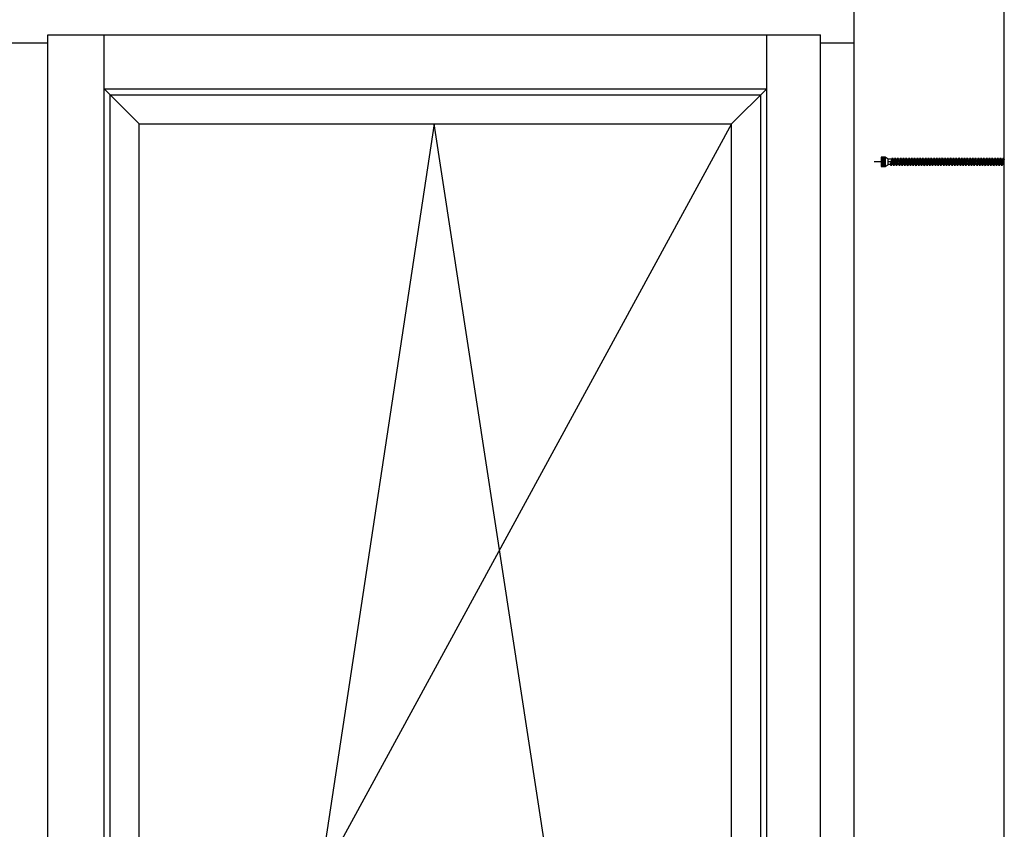
# Model space of a CAD drawing. Units: millimetres. Extents: x 14 to 202, y 2 to 289.
# Drawn here: x 156 to 202, y 217 to 255 of the extents above; entities that cross this region are included whole.
import ezdxf

# ---------------------------------------------------------------- set-up
doc = ezdxf.new("R2010")
doc.units = ezdxf.units.MM

# ---------------------------------------------------------------- blocks, each defined once
blk = doc.blocks.new('B13491227707122015_0000001')
at = {"color": 7, "linetype": 'Continuous'}
for p, q in [((-9.55, 3.75), (-10.19, 2.65)), ((-10.19, 2.65), (-8.89, -2.65)), ((-8.91, 2.65), (-9.55, 3.75)), ((-8.25, -3.75), (-9.55, 3.75)), ((-7.61, -2.65), (-8.91, 2.65)), ((-8.91, 2.65), (-7.59, 2.65)), ((-8.89, -2.65), (-8.25, -3.75)), ((-8.25, -3.75), (-7.61, -2.65)), ((-7.61, -2.65), (-6.29, -2.65))]:
    blk.add_line(p, q, dxfattribs=at)
blk = doc.blocks.new('B13491227707122015_0000002')
at = {"color": 7, "linetype": 'Continuous'}
for p, q in [((-12.15, 3.75), (-12.79, 2.65)), ((-12.79, 2.65), (-11.49, -2.65)), ((-11.51, 2.65), (-12.15, 3.75)), ((-10.85, -3.75), (-12.15, 3.75)), ((-10.21, -2.65), (-11.51, 2.65)), ((-11.51, 2.65), (-10.19, 2.65)), ((-11.49, -2.65), (-10.85, -3.75)), ((-10.85, -3.75), (-10.21, -2.65)), ((-10.21, -2.65), (-8.89, -2.65))]:
    blk.add_line(p, q, dxfattribs=at)
blk = doc.blocks.new('B13491227707122015_0000003')
at = {"color": 7, "linetype": 'Continuous'}
for p, q in [((-14.75, 3.75), (-15.39, 2.65)), ((-15.39, 2.65), (-14.09, -2.65)), ((-14.11, 2.65), (-14.75, 3.75)), ((-13.45, -3.75), (-14.75, 3.75)), ((-12.81, -2.65), (-14.11, 2.65)), ((-14.11, 2.65), (-12.79, 2.65)), ((-14.09, -2.65), (-13.45, -3.75)), ((-13.45, -3.75), (-12.81, -2.65)), ((-12.81, -2.65), (-11.49, -2.65))]:
    blk.add_line(p, q, dxfattribs=at)
blk = doc.blocks.new('B13491227707122015_0000004')
at = {"color": 7, "linetype": 'Continuous'}
for p, q in [((-17.35, 3.75), (-17.99, 2.65)), ((-17.99, 2.65), (-16.69, -2.65)), ((-16.71, 2.65), (-17.35, 3.75)), ((-16.05, -3.75), (-17.35, 3.75)), ((-15.41, -2.65), (-16.71, 2.65)), ((-16.71, 2.65), (-15.39, 2.65)), ((-16.69, -2.65), (-16.05, -3.75)), ((-16.05, -3.75), (-15.41, -2.65)), ((-15.41, -2.65), (-14.09, -2.65))]:
    blk.add_line(p, q, dxfattribs=at)
blk = doc.blocks.new('B13491227707122015_0000005')
at = {"color": 7, "linetype": 'Continuous'}
for p, q in [((-19.95, 3.75), (-20.59, 2.65)), ((-20.59, 2.65), (-19.29, -2.65)), ((-19.31, 2.65), (-19.95, 3.75)), ((-18.65, -3.75), (-19.95, 3.75)), ((-18.01, -2.65), (-19.31, 2.65)), ((-19.31, 2.65), (-17.99, 2.65)), ((-19.29, -2.65), (-18.65, -3.75)), ((-18.65, -3.75), (-18.01, -2.65)), ((-18.01, -2.65), (-16.69, -2.65))]:
    blk.add_line(p, q, dxfattribs=at)
blk = doc.blocks.new('B13491227707122015_0000006')
at = {"color": 7, "linetype": 'Continuous'}
for p, q in [((-22.55, 3.75), (-23.19, 2.65)), ((-23.19, 2.65), (-21.89, -2.65)), ((-21.91, 2.65), (-22.55, 3.75)), ((-21.25, -3.75), (-22.55, 3.75)), ((-20.61, -2.65), (-21.91, 2.65)), ((-21.91, 2.65), (-20.59, 2.65)), ((-21.89, -2.65), (-21.25, -3.75)), ((-21.25, -3.75), (-20.61, -2.65)), ((-20.61, -2.65), (-19.29, -2.65))]:
    blk.add_line(p, q, dxfattribs=at)
blk = doc.blocks.new('B13491227707122015_0000007')
at = {"color": 7, "linetype": 'Continuous'}
for p, q in [((-25.15, 3.75), (-25.79, 2.65)), ((-25.79, 2.65), (-24.49, -2.65)), ((-24.51, 2.65), (-25.15, 3.75)), ((-23.85, -3.75), (-25.15, 3.75)), ((-23.21, -2.65), (-24.51, 2.65)), ((-24.51, 2.65), (-23.19, 2.65)), ((-24.49, -2.65), (-23.85, -3.75)), ((-23.85, -3.75), (-23.21, -2.65)), ((-23.21, -2.65), (-21.89, -2.65))]:
    blk.add_line(p, q, dxfattribs=at)
blk = doc.blocks.new('B13491227707122015_0000008')
at = {"color": 7, "linetype": 'Continuous'}
for p, q in [((-27.75, 3.75), (-28.39, 2.65)), ((-28.39, 2.65), (-27.09, -2.65)), ((-27.11, 2.65), (-27.75, 3.75)), ((-26.45, -3.75), (-27.75, 3.75)), ((-25.81, -2.65), (-27.11, 2.65)), ((-27.11, 2.65), (-25.79, 2.65)), ((-27.09, -2.65), (-26.45, -3.75)), ((-26.45, -3.75), (-25.81, -2.65)), ((-25.81, -2.65), (-24.49, -2.65))]:
    blk.add_line(p, q, dxfattribs=at)
blk = doc.blocks.new('B13491227707122015_0000009')
at = {"color": 7, "linetype": 'Continuous'}
for p, q in [((-30.35, 3.75), (-30.99, 2.65)), ((-30.99, 2.65), (-29.69, -2.65)), ((-29.71, 2.65), (-30.35, 3.75)), ((-29.05, -3.75), (-30.35, 3.75)), ((-28.41, -2.65), (-29.71, 2.65)), ((-29.71, 2.65), (-28.39, 2.65)), ((-29.69, -2.65), (-29.05, -3.75)), ((-29.05, -3.75), (-28.41, -2.65)), ((-28.41, -2.65), (-27.09, -2.65))]:
    blk.add_line(p, q, dxfattribs=at)
blk = doc.blocks.new('B13491227707122015_0000010')
at = {"color": 7, "linetype": 'Continuous'}
for p, q in [((-32.95, 3.75), (-33.59, 2.65)), ((-33.59, 2.65), (-32.29, -2.65)), ((-32.31, 2.65), (-32.95, 3.75)), ((-31.65, -3.75), (-32.95, 3.75)), ((-31.01, -2.65), (-32.31, 2.65)), ((-32.31, 2.65), (-30.99, 2.65)), ((-32.29, -2.65), (-31.65, -3.75)), ((-31.65, -3.75), (-31.01, -2.65)), ((-31.01, -2.65), (-29.69, -2.65))]:
    blk.add_line(p, q, dxfattribs=at)
blk = doc.blocks.new('B13491227707122015_0000011')
at = {"color": 7, "linetype": 'Continuous'}
for p, q in [((-35.55, 3.75), (-36.19, 2.65)), ((-36.19, 2.65), (-34.89, -2.65)), ((-34.91, 2.65), (-35.55, 3.75)), ((-34.25, -3.75), (-35.55, 3.75)), ((-33.61, -2.65), (-34.91, 2.65)), ((-34.91, 2.65), (-33.59, 2.65)), ((-34.89, -2.65), (-34.25, -3.75)), ((-34.25, -3.75), (-33.61, -2.65)), ((-33.61, -2.65), (-32.29, -2.65))]:
    blk.add_line(p, q, dxfattribs=at)
blk = doc.blocks.new('B13491227707122015_0000012')
at = {"color": 7, "linetype": 'Continuous'}
for p, q in [((-38.15, 3.75), (-38.79, 2.65)), ((-38.79, 2.65), (-37.49, -2.65)), ((-37.51, 2.65), (-38.15, 3.75)), ((-36.85, -3.75), (-38.15, 3.75)), ((-36.21, -2.65), (-37.51, 2.65)), ((-37.51, 2.65), (-36.19, 2.65)), ((-37.49, -2.65), (-36.85, -3.75)), ((-36.85, -3.75), (-36.21, -2.65)), ((-36.21, -2.65), (-34.89, -2.65))]:
    blk.add_line(p, q, dxfattribs=at)
blk = doc.blocks.new('B13491227707122015_0000013')
at = {"color": 7, "linetype": 'Continuous'}
for p, q in [((-40.75, 3.75), (-41.39, 2.65)), ((-41.39, 2.65), (-40.09, -2.65)), ((-40.11, 2.65), (-40.75, 3.75)), ((-39.45, -3.75), (-40.75, 3.75)), ((-38.81, -2.65), (-40.11, 2.65)), ((-40.11, 2.65), (-38.79, 2.65)), ((-40.09, -2.65), (-39.45, -3.75)), ((-39.45, -3.75), (-38.81, -2.65)), ((-38.81, -2.65), (-37.49, -2.65))]:
    blk.add_line(p, q, dxfattribs=at)
blk = doc.blocks.new('B13491227707122015_0000014')
at = {"color": 7, "linetype": 'Continuous'}
for p, q in [((-43.35, 3.75), (-43.99, 2.65)), ((-43.99, 2.65), (-42.69, -2.65)), ((-42.71, 2.65), (-43.35, 3.75)), ((-42.05, -3.75), (-43.35, 3.75)), ((-41.41, -2.65), (-42.71, 2.65)), ((-42.71, 2.65), (-41.39, 2.65)), ((-42.69, -2.65), (-42.05, -3.75)), ((-42.05, -3.75), (-41.41, -2.65)), ((-41.41, -2.65), (-40.09, -2.65))]:
    blk.add_line(p, q, dxfattribs=at)
blk = doc.blocks.new('B13491227707122015_0000015')
at = {"color": 7, "linetype": 'Continuous'}
for p, q in [((-45.95, 3.75), (-46.59, 2.65)), ((-46.59, 2.65), (-45.29, -2.65)), ((-45.31, 2.65), (-45.95, 3.75)), ((-44.65, -3.75), (-45.95, 3.75)), ((-44.01, -2.65), (-45.31, 2.65)), ((-45.31, 2.65), (-43.99, 2.65)), ((-45.29, -2.65), (-44.65, -3.75)), ((-44.65, -3.75), (-44.01, -2.65)), ((-44.01, -2.65), (-42.69, -2.65))]:
    blk.add_line(p, q, dxfattribs=at)
blk = doc.blocks.new('B13491227707122015_0000016')
at = {"color": 7, "linetype": 'Continuous'}
for p, q in [((-48.55, 3.75), (-49.19, 2.65)), ((-49.19, 2.65), (-47.89, -2.65)), ((-47.91, 2.65), (-48.55, 3.75)), ((-47.25, -3.75), (-48.55, 3.75)), ((-46.61, -2.65), (-47.91, 2.65)), ((-47.91, 2.65), (-46.59, 2.65)), ((-47.89, -2.65), (-47.25, -3.75)), ((-47.25, -3.75), (-46.61, -2.65)), ((-46.61, -2.65), (-45.29, -2.65))]:
    blk.add_line(p, q, dxfattribs=at)
blk = doc.blocks.new('B13491227707122015_0000017')
at = {"color": 7, "linetype": 'Continuous'}
for p, q in [((-51.15, 3.75), (-51.79, 2.65)), ((-51.79, 2.65), (-50.49, -2.65)), ((-50.51, 2.65), (-51.15, 3.75)), ((-49.85, -3.75), (-51.15, 3.75)), ((-49.21, -2.65), (-50.51, 2.65)), ((-50.51, 2.65), (-49.19, 2.65)), ((-50.49, -2.65), (-49.85, -3.75)), ((-49.85, -3.75), (-49.21, -2.65)), ((-49.21, -2.65), (-47.89, -2.65))]:
    blk.add_line(p, q, dxfattribs=at)
blk = doc.blocks.new('B13491227807122015_0000018')
at = {"color": 7, "linetype": 'Continuous'}
for p, q in [((-53.75, 3.75), (-54.39, 2.65)), ((-54.39, 2.65), (-53.09, -2.65)), ((-53.11, 2.65), (-53.75, 3.75)), ((-52.45, -3.75), (-53.75, 3.75)), ((-51.81, -2.65), (-53.11, 2.65)), ((-53.11, 2.65), (-51.79, 2.65)), ((-53.09, -2.65), (-52.45, -3.75)), ((-52.45, -3.75), (-51.81, -2.65)), ((-51.81, -2.65), (-50.49, -2.65))]:
    blk.add_line(p, q, dxfattribs=at)
blk = doc.blocks.new('B13491227807122015_0000019')
at = {"color": 7, "linetype": 'Continuous'}
for p, q in [((-56.35, 3.75), (-56.99, 2.65)), ((-56.99, 2.65), (-55.69, -2.65)), ((-55.71, 2.65), (-56.35, 3.75)), ((-55.05, -3.75), (-56.35, 3.75)), ((-54.41, -2.65), (-55.71, 2.65)), ((-55.71, 2.65), (-54.39, 2.65)), ((-55.69, -2.65), (-55.05, -3.75)), ((-55.05, -3.75), (-54.41, -2.65)), ((-54.41, -2.65), (-53.09, -2.65))]:
    blk.add_line(p, q, dxfattribs=at)
blk = doc.blocks.new('B13491227807122015_0000020')
at = {"color": 7, "linetype": 'Continuous'}
for p, q in [((-58.95, 3.75), (-59.59, 2.65)), ((-59.59, 2.65), (-58.29, -2.65)), ((-58.31, 2.65), (-58.95, 3.75)), ((-57.65, -3.75), (-58.95, 3.75)), ((-57.01, -2.65), (-58.31, 2.65)), ((-58.31, 2.65), (-56.99, 2.65)), ((-58.29, -2.65), (-57.65, -3.75)), ((-57.65, -3.75), (-57.01, -2.65)), ((-57.01, -2.65), (-55.69, -2.65))]:
    blk.add_line(p, q, dxfattribs=at)
blk = doc.blocks.new('B13491227807122015_0000021')
at = {"color": 7, "linetype": 'Continuous'}
for p, q in [((-61.55, 3.75), (-62.19, 2.65)), ((-62.19, 2.65), (-60.89, -2.65)), ((-60.91, 2.65), (-61.55, 3.75)), ((-60.25, -3.75), (-61.55, 3.75)), ((-59.61, -2.65), (-60.91, 2.65)), ((-60.91, 2.65), (-59.59, 2.65)), ((-60.89, -2.65), (-60.25, -3.75)), ((-60.25, -3.75), (-59.61, -2.65)), ((-59.61, -2.65), (-58.29, -2.65))]:
    blk.add_line(p, q, dxfattribs=at)
blk = doc.blocks.new('B13491227807122015_0000022')
at = {"color": 7, "linetype": 'Continuous'}
for p, q in [((-64.15, 3.75), (-64.79, 2.65)), ((-64.79, 2.65), (-63.49, -2.65)), ((-63.51, 2.65), (-64.15, 3.75)), ((-62.85, -3.75), (-64.15, 3.75)), ((-62.21, -2.65), (-63.51, 2.65)), ((-63.51, 2.65), (-62.19, 2.65)), ((-63.49, -2.65), (-62.85, -3.75)), ((-62.85, -3.75), (-62.21, -2.65)), ((-62.21, -2.65), (-60.89, -2.65))]:
    blk.add_line(p, q, dxfattribs=at)
blk = doc.blocks.new('B13491227807122015_0000023')
at = {"color": 7, "linetype": 'Continuous'}
for p, q in [((-66.75, 3.75), (-67.39, 2.65)), ((-67.39, 2.65), (-66.09, -2.65)), ((-66.11, 2.65), (-66.75, 3.75)), ((-65.45, -3.75), (-66.75, 3.75)), ((-64.81, -2.65), (-66.11, 2.65)), ((-66.11, 2.65), (-64.79, 2.65)), ((-66.09, -2.65), (-65.45, -3.75)), ((-65.45, -3.75), (-64.81, -2.65)), ((-64.81, -2.65), (-63.49, -2.65))]:
    blk.add_line(p, q, dxfattribs=at)
blk = doc.blocks.new('B13491227807122015_0000024')
at = {"color": 7, "linetype": 'Continuous'}
for p, q in [((-69.35, 3.75), (-69.99, 2.65)), ((-69.99, 2.65), (-68.69, -2.65)), ((-68.71, 2.65), (-69.35, 3.75)), ((-68.05, -3.75), (-69.35, 3.75)), ((-67.41, -2.65), (-68.71, 2.65)), ((-68.71, 2.65), (-67.39, 2.65)), ((-68.69, -2.65), (-68.05, -3.75)), ((-68.05, -3.75), (-67.41, -2.65)), ((-67.41, -2.65), (-66.09, -2.65))]:
    blk.add_line(p, q, dxfattribs=at)
blk = doc.blocks.new('B13491227807122015_0000025')
at = {"color": 7, "linetype": 'Continuous'}
for p, q in [((-71.95, 3.75), (-72.59, 2.65)), ((-72.59, 2.65), (-71.29, -2.65)), ((-71.31, 2.65), (-71.95, 3.75)), ((-70.65, -3.75), (-71.95, 3.75)), ((-70.01, -2.65), (-71.31, 2.65)), ((-71.31, 2.65), (-69.99, 2.65)), ((-71.29, -2.65), (-70.65, -3.75)), ((-70.65, -3.75), (-70.01, -2.65)), ((-70.01, -2.65), (-68.69, -2.65))]:
    blk.add_line(p, q, dxfattribs=at)
blk = doc.blocks.new('B13491227807122015_0000026')
at = {"color": 7, "linetype": 'Continuous'}
for p, q in [((-74.55, 3.75), (-75.19, 2.65)), ((-75.19, 2.65), (-73.89, -2.65)), ((-73.91, 2.65), (-74.55, 3.75)), ((-73.25, -3.75), (-74.55, 3.75)), ((-72.61, -2.65), (-73.91, 2.65)), ((-73.91, 2.65), (-72.59, 2.65)), ((-73.89, -2.65), (-73.25, -3.75)), ((-73.25, -3.75), (-72.61, -2.65)), ((-72.61, -2.65), (-71.29, -2.65))]:
    blk.add_line(p, q, dxfattribs=at)
blk = doc.blocks.new('B13491227807122015_0000027')
at = {"color": 7, "linetype": 'Continuous'}
for p, q in [((-77.15, 3.75), (-77.79, 2.65)), ((-77.79, 2.65), (-76.49, -2.65)), ((-76.51, 2.65), (-77.15, 3.75)), ((-75.85, -3.75), (-77.15, 3.75)), ((-75.21, -2.65), (-76.51, 2.65)), ((-76.51, 2.65), (-75.19, 2.65)), ((-76.49, -2.65), (-75.85, -3.75)), ((-75.85, -3.75), (-75.21, -2.65)), ((-75.21, -2.65), (-73.89, -2.65))]:
    blk.add_line(p, q, dxfattribs=at)
blk = doc.blocks.new('B13491227807122015_0000028')
at = {"color": 7, "linetype": 'Continuous'}
for p, q in [((-79.75, 3.75), (-80.39, 2.65)), ((-80.39, 2.65), (-79.09, -2.65)), ((-79.11, 2.65), (-79.75, 3.75)), ((-78.45, -3.75), (-79.75, 3.75)), ((-77.81, -2.65), (-79.11, 2.65)), ((-79.11, 2.65), (-77.79, 2.65)), ((-79.09, -2.65), (-78.45, -3.75)), ((-78.45, -3.75), (-77.81, -2.65)), ((-77.81, -2.65), (-76.49, -2.65))]:
    blk.add_line(p, q, dxfattribs=at)
blk = doc.blocks.new('B13491227807122015_0000029')
at = {"color": 7, "linetype": 'Continuous'}
for p, q in [((-82.35, 3.75), (-82.99, 2.65)), ((-82.99, 2.65), (-81.69, -2.65)), ((-81.71, 2.65), (-82.35, 3.75)), ((-81.05, -3.75), (-82.35, 3.75)), ((-80.41, -2.65), (-81.71, 2.65)), ((-81.71, 2.65), (-80.39, 2.65)), ((-81.69, -2.65), (-81.05, -3.75)), ((-81.05, -3.75), (-80.41, -2.65)), ((-80.41, -2.65), (-79.09, -2.65))]:
    blk.add_line(p, q, dxfattribs=at)
blk = doc.blocks.new('B13491227807122015_0000030')
at = {"color": 7, "linetype": 'Continuous'}
for p, q in [((-84.95, 3.75), (-85.59, 2.65)), ((-85.59, 2.65), (-84.29, -2.65)), ((-84.31, 2.65), (-84.95, 3.75)), ((-83.65, -3.75), (-84.95, 3.75)), ((-83.01, -2.65), (-84.31, 2.65)), ((-84.31, 2.65), (-82.99, 2.65)), ((-84.29, -2.65), (-83.65, -3.75)), ((-83.65, -3.75), (-83.01, -2.65)), ((-83.01, -2.65), (-81.69, -2.65))]:
    blk.add_line(p, q, dxfattribs=at)
blk = doc.blocks.new('B13491227807122015_0000031')
at = {"color": 7, "linetype": 'Continuous'}
for p, q in [((-87.55, 3.75), (-88.19, 2.65)), ((-88.19, 2.65), (-86.89, -2.65)), ((-86.91, 2.65), (-87.55, 3.75)), ((-86.25, -3.75), (-87.55, 3.75)), ((-85.61, -2.65), (-86.91, 2.65)), ((-86.91, 2.65), (-85.59, 2.65)), ((-86.89, -2.65), (-86.25, -3.75)), ((-86.25, -3.75), (-85.61, -2.65)), ((-85.61, -2.65), (-84.29, -2.65))]:
    blk.add_line(p, q, dxfattribs=at)
blk = doc.blocks.new('B13491227807122015_0000032')
at = {"color": 7, "linetype": 'Continuous'}
for p, q in [((-90.15, 3.75), (-90.79, 2.65)), ((-90.79, 2.65), (-89.49, -2.65)), ((-89.51, 2.65), (-90.15, 3.75)), ((-88.85, -3.75), (-90.15, 3.75)), ((-88.21, -2.65), (-89.51, 2.65)), ((-89.51, 2.65), (-88.19, 2.65)), ((-89.49, -2.65), (-88.85, -3.75)), ((-88.85, -3.75), (-88.21, -2.65)), ((-88.21, -2.65), (-86.89, -2.65))]:
    blk.add_line(p, q, dxfattribs=at)
blk = doc.blocks.new('B13491227807122015_0000033')
at = {"color": 7, "linetype": 'Continuous'}
for p, q in [((-92.75, 3.75), (-93.39, 2.65)), ((-93.39, 2.65), (-92.09, -2.65)), ((-92.11, 2.65), (-92.75, 3.75)), ((-91.45, -3.75), (-92.75, 3.75)), ((-90.81, -2.65), (-92.11, 2.65)), ((-92.11, 2.65), (-90.79, 2.65)), ((-92.09, -2.65), (-91.45, -3.75)), ((-91.45, -3.75), (-90.81, -2.65)), ((-90.81, -2.65), (-89.49, -2.65))]:
    blk.add_line(p, q, dxfattribs=at)
blk = doc.blocks.new('B13491227807122015_0000034')
at = {"color": 7, "linetype": 'Continuous'}
for p, q in [((-95.35, 3.75), (-95.99, 2.65)), ((-95.99, 2.65), (-94.69, -2.65)), ((-94.71, 2.65), (-95.35, 3.75)), ((-94.05, -3.75), (-95.35, 3.75)), ((-93.41, -2.65), (-94.71, 2.65)), ((-94.71, 2.65), (-93.39, 2.65)), ((-94.69, -2.65), (-94.05, -3.75)), ((-94.05, -3.75), (-93.41, -2.65)), ((-93.41, -2.65), (-92.09, -2.65))]:
    blk.add_line(p, q, dxfattribs=at)
blk = doc.blocks.new('B13491227807122015_0000035')
at = {"color": 7, "linetype": 'Continuous'}
for p, q in [((-97.95, 3.75), (-98.59, 2.65)), ((-98.59, 2.65), (-97.29, -2.65)), ((-97.31, 2.65), (-97.95, 3.75)), ((-96.65, -3.75), (-97.95, 3.75)), ((-96.01, -2.65), (-97.31, 2.65)), ((-97.31, 2.65), (-95.99, 2.65)), ((-97.29, -2.65), (-96.65, -3.75)), ((-96.65, -3.75), (-96.01, -2.65)), ((-96.01, -2.65), (-94.69, -2.65))]:
    blk.add_line(p, q, dxfattribs=at)
blk = doc.blocks.new('B13491227807122015_0000036')
at = {"color": 7, "linetype": 'Continuous'}
for p, q in [((-100.55, 3.75), (-101.19, 2.65)), ((-101.19, 2.65), (-99.89, -2.65)), ((-99.91, 2.65), (-100.55, 3.75)), ((-99.25, -3.75), (-100.55, 3.75)), ((-98.61, -2.65), (-99.91, 2.65)), ((-99.91, 2.65), (-98.59, 2.65)), ((-99.89, -2.65), (-99.25, -3.75)), ((-99.25, -3.75), (-98.61, -2.65)), ((-98.61, -2.65), (-97.29, -2.65))]:
    blk.add_line(p, q, dxfattribs=at)
blk = doc.blocks.new('B13491227807122015_0000037')
at = {"color": 7, "linetype": 'Continuous'}
for p, q in [((-103.15, 3.75), (-103.79, 2.65)), ((-103.79, 2.65), (-102.49, -2.65)), ((-102.51, 2.65), (-103.15, 3.75)), ((-101.85, -3.75), (-103.15, 3.75)), ((-101.21, -2.65), (-102.51, 2.65)), ((-102.51, 2.65), (-101.19, 2.65)), ((-102.49, -2.65), (-101.85, -3.75)), ((-101.85, -3.75), (-101.21, -2.65)), ((-101.21, -2.65), (-99.89, -2.65))]:
    blk.add_line(p, q, dxfattribs=at)
blk = doc.blocks.new('B13491227807122015_0000038')
at = {"color": 7, "linetype": 'Continuous'}
for p, q in [((-105.75, 3.75), (-106.39, 2.65)), ((-106.39, 2.65), (-105.09, -2.65)), ((-105.11, 2.65), (-105.75, 3.75)), ((-104.45, -3.75), (-105.75, 3.75)), ((-103.81, -2.65), (-105.11, 2.65)), ((-105.11, 2.65), (-103.79, 2.65)), ((-105.09, -2.65), (-104.45, -3.75)), ((-104.45, -3.75), (-103.81, -2.65)), ((-103.81, -2.65), (-102.49, -2.65))]:
    blk.add_line(p, q, dxfattribs=at)
blk = doc.blocks.new('B13491227807122015_0000039')
at = {"color": 7, "linetype": 'Continuous'}
for p, q in [((-108.35, 3.75), (-108.99, 2.65)), ((-108.99, 2.65), (-107.69, -2.65)), ((-107.71, 2.65), (-108.35, 3.75)), ((-107.05, -3.75), (-108.35, 3.75)), ((-106.41, -2.65), (-107.71, 2.65)), ((-107.71, 2.65), (-106.39, 2.65)), ((-107.69, -2.65), (-107.05, -3.75)), ((-107.05, -3.75), (-106.41, -2.65)), ((-106.41, -2.65), (-105.09, -2.65))]:
    blk.add_line(p, q, dxfattribs=at)
blk = doc.blocks.new('B13491227807122015_0000040')
at = {"color": 7, "linetype": 'Continuous'}
for p, q in [((-110.95, 3.75), (-111.59, 2.65)), ((-111.59, 2.65), (-110.29, -2.65)), ((-110.31, 2.65), (-110.95, 3.75)), ((-109.65, -3.75), (-110.95, 3.75)), ((-109.01, -2.65), (-110.31, 2.65)), ((-110.31, 2.65), (-108.99, 2.65)), ((-110.29, -2.65), (-109.65, -3.75)), ((-109.65, -3.75), (-109.01, -2.65)), ((-109.01, -2.65), (-107.69, -2.65))]:
    blk.add_line(p, q, dxfattribs=at)
blk = doc.blocks.new('B13491227907122015_0000046')
at = {"color": 7, "linetype": 'Continuous'}
for p, q in [((-3, 2.648579), (0, 4.248579)), ((-3, -2.651421), (-3, 2.648579)), ((0, 4.248579), (0, -4.251421)), ((0, 4.248579), (3.5, 4.248579)), ((3.3, -4.251421), (3.3, 4.248579)), ((3.5, 4.248579), (3.5, -4.251421)), ((0, -4.251421), (-3, -2.651421)), ((3.5, -4.251421), (0, -4.251421))]:
    blk.add_line(p, q, dxfattribs=at)
at = {"color": 1, "linetype": 'Continuous'}
for p, q in [((0.5, 3.318882), (0, 0.04)), ((0, 0.04), (0.5, -3.321724)), ((0.5, -3.321724), (0.5, 3.318882)), ((3.5, 3.318882), (0.5, 3.318882)), ((0.5, 1.807281), (3.5, 1.807281)), ((0.5, 1.065953), (3.5, 1.065953)), ((3.5, 1.065953), (0.5, 1.065953)), ((0.5, -0.917565), (3.5, -0.917565)), ((3.5, -1.802201), (0.5, -1.802201)), ((0.5, -3.321724), (3.5, -3.321724))]:
    blk.add_line(p, q, dxfattribs=at)
blk = doc.blocks.new('*E83')
at = {"color": 3, "linetype": 'Continuous'}
for p, q in [((0.505, 0.213), (0, 0.213)), ((6.096, 0.213), (0.655, 0.213))]:
    blk.add_line(p, q, dxfattribs=at)
at = {"color": 7, "linetype": 'Continuous'}
for p, q in [((0.821, 0.345), (0.655, 0.345)), ((0.756, 0.08), (0.655, 0.08)), ((0.756, 0.08), (0.821, 0.345)), ((0.787, 0.025), (0.756, 0.08)), ((0.787, 0.025), (0.852, 0.4)), ((0.819, 0.08), (0.787, 0.025)), ((0.884, 0.345), (0.819, 0.08)), ((0.821, 0.345), (0.852, 0.4)), ((0.852, 0.4), (0.884, 0.345)), ((6.086, 0.08), (6.019, 0.08)), ((6.096, 0.345), (6.084, 0.345)), ((6.086, 0.08), (6.096, 0.123)), ((6.096, 0.062), (6.086, 0.08))]:
    blk.add_line(p, q, dxfattribs=at)
at = {"xscale": -0.04999999774117362, "yscale": 0.04999999774117362, "zscale": 0.04999999774117362}
for name in ['B13491227907122015_0000046', 'B13491227707122015_0000001', 'B13491227707122015_0000002', 'B13491227707122015_0000003', 'B13491227707122015_0000004', 'B13491227707122015_0000005', 'B13491227707122015_0000006', 'B13491227707122015_0000007', 'B13491227707122015_0000008', 'B13491227707122015_0000009', 'B13491227707122015_0000010', 'B13491227707122015_0000011', 'B13491227707122015_0000012', 'B13491227707122015_0000013', 'B13491227707122015_0000014', 'B13491227707122015_0000015', 'B13491227707122015_0000016', 'B13491227707122015_0000017', 'B13491227807122015_0000018', 'B13491227807122015_0000019', 'B13491227807122015_0000020', 'B13491227807122015_0000021', 'B13491227807122015_0000022', 'B13491227807122015_0000023', 'B13491227807122015_0000024', 'B13491227807122015_0000025', 'B13491227807122015_0000026', 'B13491227807122015_0000027', 'B13491227807122015_0000028', 'B13491227807122015_0000029', 'B13491227807122015_0000030', 'B13491227807122015_0000031', 'B13491227807122015_0000032', 'B13491227807122015_0000033', 'B13491227807122015_0000034', 'B13491227807122015_0000035', 'B13491227807122015_0000036', 'B13491227807122015_0000037', 'B13491227807122015_0000038', 'B13491227807122015_0000039', 'B13491227807122015_0000040']:
    blk.add_blockref(name, (0.505, 0.213), dxfattribs=at)

msp = doc.modelspace()

# ---------------------------------------------------------------- linework, layer by layer
for p, q in [((194.651, 149.477), (194.651, 256.229)), ((156.862, 254.654), (193.076, 254.654)), ((156.862, 151.845), (156.862, 254.654)), ((159.494, 151.845), (159.494, 254.654)), ((190.553, 151.845), (190.553, 254.654)), ((193.076, 151.845), (193.076, 254.654)), ((154.862, 254.279), (156.862, 254.279)), ((193.076, 254.279), (194.651, 254.279)), ((159.494, 252.131), (190.553, 252.131)), ((161.143, 250.482), (159.494, 252.131)), ((188.905, 250.482), (190.553, 252.131)), ((159.773, 251.852), (190.275, 251.852)), ((159.773, 158.055), (159.773, 251.852)), ((190.275, 158.055), (190.275, 251.852)), ((161.143, 250.482), (188.905, 250.482)), ((161.143, 159.425), (161.143, 250.482)), ((174.969, 250.482), (161.143, 159.425)), ((188.905, 250.482), (163.136, 203.166)), ((188.905, 159.425), (174.969, 250.482)), ((188.905, 159.425), (188.905, 250.482))]:
    msp.add_line(p, q)
msp.add_lwpolyline([(13.689, 1.854), (201.689, 1.854), (201.689, 288.854), (13.689, 288.854)], close=True)
at = {"ltscale": 0.1}
msp.add_lwpolyline([(194.651, 256.229), (119.651, 256.229), (119.651, 149.477), (194.651, 149.477)], close=True, dxfattribs=at)

# ---------------------------------------------------------------- block references
msp.add_blockref('*E83', (195.592, 248.491))

doc.saveas('drawing.dxf')
